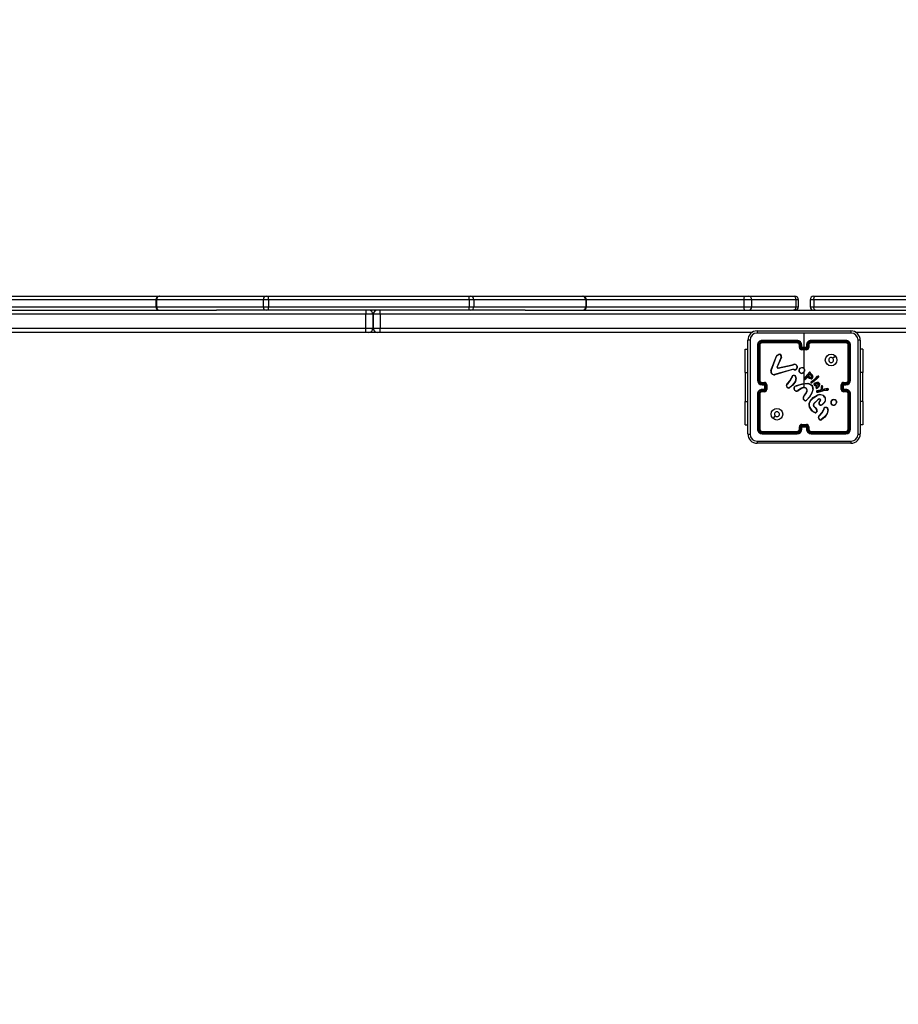
# Model space of a CAD drawing. Units: millimetres. Extents: x -438 to 995, y 92 to 768.
# Drawn here: x 377 to 452, y 345 to 430 of the extents above; entities that cross this region are included whole.
import ezdxf

# ---------------------------------------------------------------- set-up
doc = ezdxf.new("R2010")
doc.units = ezdxf.units.MM
doc.header["$LTSCALE"] = 50
doc.header["$PDSIZE"] = -1
doc.layers.add('VP-DIM', color=7, linetype='Continuous')
doc.layers.add('VP-EQ', color=7, linetype='Continuous', true_color=0x8a3492)
doc.dimstyles.get("Standard").update_dxf_attribs({"dimtxt": 14, "dimasz": 20, "dimexe": 20, "dimexo": 50, "dimgap": 20, "dimtad": 0, "dimdec": 0, "dimzin": 0, "dimdsep": 46, "dimtxsty": 'Standard', "dimcen": -0.09, "dimadec": 0, "dimazin": 0, "dimtfac": 1, "dimtdec": 4, "dimtofl": 0, "dimtmove": 0, "dimatfit": 3, "dimfxl": 70, "dimfxlon": 1, "dimtolj": 1, "dimtzin": 0, "dimarcsym": 0})

# ---------------------------------------------------------------- blocks, each defined once
blk = doc.blocks.new('*D20')
at = {"layer": 'Defpoints', "color": 0}
for p in [(60.996, 747.74), (60.996, 327.676), (776.422, 295.804)]:
    blk.add_point(p, dxfattribs=at)
at = {"layer": 'VP-DIM', "color": 0, "lineweight": -2}
for p, q in [((60.996, 677.74), (60.996, 767.74)), ((776.422, 677.74), (776.422, 767.74)), ((80.996, 747.74), (387.622, 747.74)), ((756.422, 747.74), (460.288, 747.74))]:
    blk.add_line(p, q, dxfattribs=at)
at = {"layer": 'VP-DIM', "color": 0}
for points in [[(80.996, 751.073), (80.996, 744.407), (60.996, 747.74)], [(756.422, 744.407), (756.422, 751.073), (776.422, 747.74)]]:
    blk.add_solid(points, dxfattribs=at)
at = {"layer": 'VP-DIM', "color": 0, "insert": (423.955, 747.74), "char_height": 14, "attachment_point": 5}
blk.add_mtext('\\A1;715', dxfattribs=at)
blk = doc.blocks.new('*D21')
at = {"layer": 'Defpoints', "color": 0}
for p in [(406.875, 556.66), (406.875, 91.56), (974.875, 91.56)]:
    blk.add_point(p, dxfattribs=at)
at = {"layer": 'VP-DIM', "color": 0, "lineweight": -2}
for p, q in [((904.875, 556.66), (994.875, 556.66)), ((974.875, 536.66), (974.875, 365.874)), ((974.875, 111.56), (974.875, 288.541)), ((904.875, 91.56), (994.875, 91.56))]:
    blk.add_line(p, q, dxfattribs=at)
at = {"layer": 'VP-DIM', "color": 0}
for points in [[(978.208, 536.66), (971.542, 536.66), (974.875, 556.66)], [(971.542, 111.56), (978.208, 111.56), (974.875, 91.56)]]:
    blk.add_solid(points, dxfattribs=at)
at = {"layer": 'VP-DIM', "color": 0, "insert": (974.875, 327.208), "char_height": 14, "attachment_point": 5, "rotation": 90}
blk.add_mtext('\\A1;465', dxfattribs=at)
blk = doc.blocks.new('*D22')
at = {"layer": 'Defpoints', "color": 0}
for p in [(626.726, 662.529), (211.746, 322.697), (626.726, 298.362)]:
    blk.add_point(p, dxfattribs=at)
at = {"layer": 'VP-DIM', "color": 0, "lineweight": -2}
for p, q in [((211.746, 592.529), (211.746, 682.529)), ((626.726, 592.529), (626.726, 682.529)), ((231.746, 662.529), (382.831, 662.529)), ((606.726, 662.529), (455.497, 662.529))]:
    blk.add_line(p, q, dxfattribs=at)
at = {"layer": 'VP-DIM', "color": 0}
for points in [[(231.746, 665.862), (231.746, 659.196), (211.746, 662.529)], [(606.726, 659.196), (606.726, 665.862), (626.726, 662.529)]]:
    blk.add_solid(points, dxfattribs=at)
at = {"layer": 'VP-DIM', "color": 0, "insert": (419.164, 662.529), "char_height": 14, "attachment_point": 5}
blk.add_mtext('\\A1;415', dxfattribs=at)
blk = doc.blocks.new('RC1416_')
at = {"color": 0, "linetype": 'Continuous', "lineweight": 25}
for p, q in [((370.856, 405.91), (388.518, 405.91)), ((388.518, 405.91), (388.542, 405.91)), ((388.542, 405.91), (397.702, 405.91)), ((397.702, 405.91), (397.887, 405.91)), ((397.887, 405.91), (415.105, 405.91)), ((415.105, 405.91), (415.265, 405.91)), ((415.265, 405.91), (424.873, 405.91)), ((424.873, 405.91), (424.904, 405.91)), ((424.904, 405.91), (438.756, 405.91)), ((438.756, 405.91), (439.095, 405.91)), ((439.095, 405.91), (442.978, 405.91)), ((442.978, 405.91), (443.095, 405.91)), ((444.695, 405.91), (444.856, 405.91)), ((444.856, 405.91), (488.093, 405.91)), ((388.218, 405.61), (370.716, 405.61)), ((370.716, 405.01), (388.218, 405.01)), ((388.218, 405.61), (388.218, 405.01)), ((388.276, 405.61), (388.218, 405.61)), ((388.218, 405.01), (388.276, 405.01)), ((397.437, 405.61), (388.276, 405.61)), ((388.276, 405.61), (388.276, 405.01)), ((388.276, 405.01), (397.437, 405.01)), ((397.9, 405.61), (397.437, 405.61)), ((397.437, 405.61), (397.437, 405.01)), ((397.437, 405.01), (397.9, 405.01)), ((397.9, 405.61), (397.9, 405.01)), ((415.117, 405.61), (397.9, 405.61)), ((397.9, 405.01), (415.117, 405.01)), ((415.117, 405.61), (415.117, 405.01)), ((415.519, 405.61), (415.117, 405.61)), ((415.117, 405.01), (415.519, 405.01)), ((415.519, 405.61), (415.519, 405.01)), ((425.127, 405.61), (415.519, 405.61)), ((415.519, 405.01), (425.127, 405.01)), ((425.127, 405.61), (425.127, 405.01)), ((425.204, 405.61), (425.127, 405.61)), ((425.127, 405.01), (425.204, 405.01)), ((425.204, 405.01), (425.204, 405.61)), ((438.717, 405.61), (425.204, 405.61)), ((425.204, 405.01), (438.717, 405.01)), ((438.717, 405.61), (438.717, 405.01)), ((439.395, 405.61), (438.717, 405.61)), ((438.717, 405.01), (439.395, 405.01)), ((439.395, 405.01), (439.395, 405.61)), ((443.161, 405.61), (439.395, 405.61)), ((439.395, 405.01), (443.161, 405.01)), ((443.161, 405.61), (443.161, 405.01)), ((443.395, 405.61), (443.161, 405.61)), ((443.161, 405.01), (443.395, 405.01)), ((443.395, 405.01), (443.395, 405.61)), ((444.395, 405.61), (444.395, 405.01)), ((444.716, 405.61), (444.395, 405.61)), ((444.395, 405.01), (444.716, 405.01)), ((488.09, 405.61), (444.716, 405.61)), ((444.716, 405.61), (444.716, 405.01)), ((444.716, 405.01), (488.09, 405.01)), ((339.249, 404.71), (393.421, 404.71)), ((406.255, 404.36), (339.249, 404.36)), ((397.702, 404.71), (393.421, 404.71)), ((397.887, 404.71), (397.702, 404.71)), ((415.105, 404.71), (397.887, 404.71)), ((406.255, 404.71), (406.255, 404.36)), ((406.855, 404.36), (406.255, 404.36)), ((406.255, 403.16), (406.255, 404.36)), ((406.855, 404.36), (406.855, 403.16)), ((406.895, 404.36), (406.855, 404.36)), ((407.495, 404.36), (406.895, 404.36)), ((406.895, 403.16), (406.895, 404.36)), ((407.495, 404.36), (407.495, 404.71)), ((474.143, 404.36), (407.495, 404.36)), ((407.495, 404.36), (407.495, 403.16)), ((408.999, 404.71), (408.999, 404.71)), ((415.265, 404.71), (415.105, 404.71)), ((419.924, 404.71), (415.265, 404.71)), ((419.924, 404.71), (474.143, 404.71)), ((339.249, 403.16), (406.255, 403.16)), ((406.255, 402.81), (374.304, 402.81)), ((406.255, 402.81), (406.255, 403.16)), ((406.255, 403.16), (406.855, 403.16)), ((406.505, 402.81), (406.255, 402.81)), ((407.245, 402.81), (406.505, 402.81)), ((406.855, 403.16), (406.895, 403.16)), ((406.895, 403.16), (407.495, 403.16)), ((407.495, 402.81), (407.245, 402.81)), ((407.495, 402.81), (407.495, 403.16)), ((407.495, 403.16), (474.143, 403.16)), ((439.446, 402.81), (407.495, 402.81)), ((408.999, 402.81), (408.999, 402.81)), ((439.85, 402.935), (447.9, 402.935)), ((443.875, 401.51), (443.875, 402.747)), ((474.143, 402.81), (448.304, 402.81)), ((439.05, 394.085), (439.05, 402.135)), ((439.875, 401.71), (439.875, 398.71)), ((439.922, 401.712), (439.922, 398.71)), ((440.023, 401.712), (440.023, 398.71)), ((440.075, 401.71), (440.075, 398.71)), ((443.275, 402.062), (440.273, 402.062)), ((443.275, 401.962), (440.273, 401.962)), ((443.275, 402.11), (440.275, 402.11)), ((443.275, 401.91), (440.275, 401.91)), ((443.475, 401.51), (443.475, 401.71)), ((443.525, 401.512), (443.525, 401.712)), ((443.625, 401.462), (443.625, 401.712)), ((443.675, 401.51), (443.675, 401.71)), ((443.675, 401.51), (443.675, 401.51)), ((444.075, 401.51), (443.675, 401.51)), ((444.075, 401.71), (444.075, 401.51)), ((444.075, 401.51), (444.075, 401.51)), ((444.125, 401.712), (444.125, 401.462)), ((444.225, 401.712), (444.225, 401.512)), ((444.275, 401.71), (444.275, 401.51)), ((447.475, 402.11), (444.475, 402.11)), ((447.477, 402.062), (444.475, 402.062)), ((447.477, 401.962), (444.475, 401.962)), ((447.475, 401.91), (444.475, 401.91)), ((447.675, 398.71), (447.675, 401.71)), ((447.728, 398.71), (447.728, 401.712)), ((447.828, 398.71), (447.828, 401.712)), ((447.875, 398.71), (447.875, 401.71)), ((448.7, 402.135), (448.7, 394.085)), ((438.826, 401.36), (439.05, 401.36)), ((438.826, 399.36), (438.826, 401.36)), ((441.035, 399.526), (441.498, 400.759)), ((441.053, 399.52), (441.516, 400.753)), ((441.912, 400.694), (441.556, 399.858)), ((441.564, 400.85), (441.68, 400.919)), ((441.932, 400.686), (441.575, 399.849)), ((441.576, 400.835), (441.687, 400.902)), ((444.125, 401.462), (443.625, 401.462)), ((444.075, 401.362), (443.675, 401.362)), ((444.075, 401.31), (443.675, 401.31)), ((443.875, 399.713), (443.875, 401.31)), ((448.924, 401.36), (448.7, 401.36)), ((448.924, 401.36), (448.924, 399.36)), ((441.652, 399.761), (442.858, 400.012)), ((441.655, 399.742), (442.862, 399.993)), ((442.858, 400.012), (442.933, 400.044)), ((442.862, 399.993), (442.944, 400.027)), ((438.826, 399.36), (438.826, 396.86)), ((438.826, 399.36), (439.05, 399.36)), ((442.872, 399.626), (441.351, 399.194)), ((442.878, 399.607), (441.357, 399.174)), ((442.804, 398.907), (442.821, 398.963)), ((442.821, 398.963), (442.823, 398.978)), ((442.84, 398.961), (442.822, 398.899)), ((442.843, 398.977), (442.84, 398.961)), ((442.945, 399.635), (442.872, 399.626)), ((442.945, 399.615), (442.878, 399.607)), ((442.968, 399.634), (442.945, 399.635)), ((442.967, 399.614), (442.945, 399.615)), ((443.023, 399.604), (442.967, 399.614)), ((443.029, 399.623), (442.968, 399.634)), ((443.027, 399.105), (443.09, 399.08)), ((443.031, 399.125), (443.1, 399.097)), ((443.875, 398.848), (443.875, 399.402)), ((443.887, 398.863), (444.253, 399.272)), ((443.901, 398.849), (444.269, 399.26)), ((444.106, 398.966), (443.966, 398.781)), ((444.121, 398.954), (443.981, 398.768)), ((444.122, 398.982), (444.106, 398.966)), ((444.133, 398.966), (444.121, 398.954)), ((444.133, 398.99), (444.122, 398.982)), ((444.144, 398.973), (444.133, 398.966)), ((444.236, 398.916), (444.157, 398.973)), ((444.247, 398.932), (444.168, 398.99)), ((444.219, 399.076), (444.357, 399.217)), ((444.353, 398.948), (444.219, 399.076)), ((444.244, 399.076), (444.361, 399.195)), ((444.365, 398.963), (444.244, 399.076)), ((444.253, 399.272), (444.292, 399.327)), ((444.269, 399.26), (444.309, 399.316)), ((444.292, 399.327), (444.32, 399.37)), ((444.309, 399.316), (444.337, 399.359)), ((444.416, 399.311), (444.4, 399.269)), ((444.4, 399.269), (444.476, 399.223)), ((444.434, 399.304), (444.425, 399.277)), ((444.425, 399.277), (444.487, 399.239)), ((444.817, 398.828), (445.038, 399.037)), ((444.83, 398.813), (445.051, 399.022)), ((445.12, 398.992), (444.999, 398.873)), ((445.135, 398.979), (445.012, 398.858)), ((445.038, 399.037), (445.069, 399.058)), ((445.051, 399.022), (445.08, 399.041)), ((448.924, 399.36), (448.7, 399.36)), ((448.924, 396.86), (448.924, 399.36)), ((440.273, 398.46), (440.473, 398.46)), ((440.273, 398.36), (440.523, 398.36)), ((440.275, 398.51), (440.475, 398.51)), ((440.275, 398.31), (440.475, 398.31)), ((440.475, 398.31), (440.475, 398.31)), ((440.475, 398.31), (440.475, 397.91)), ((440.523, 398.36), (440.523, 397.86)), ((440.623, 398.31), (440.623, 397.91)), ((440.675, 398.31), (440.675, 397.91)), ((442.39, 398.343), (442.465, 398.418)), ((442.402, 398.328), (442.479, 398.404)), ((443.182, 398.901), (443.111, 398.591)), ((443.202, 398.899), (443.13, 398.582)), ((443.195, 398.224), (443.25, 398.242)), ((443.198, 398.205), (443.259, 398.224)), ((443.875, 398.424), (443.875, 398.779)), ((443.875, 398.403), (444.201, 398.414)), ((443.875, 398.11), (443.875, 398.403)), ((444.479, 398.575), (444.518, 398.603)), ((444.53, 398.587), (444.491, 398.558)), ((444.518, 398.603), (444.817, 398.828)), ((444.756, 398.657), (444.528, 398.489)), ((444.53, 398.587), (444.83, 398.813)), ((444.768, 398.641), (444.538, 398.471)), ((444.999, 398.873), (444.756, 398.657)), ((445.012, 398.858), (444.768, 398.641)), ((444.882, 398.192), (444.769, 398.253)), ((444.887, 398.211), (444.781, 398.269)), ((444.98, 398.17), (444.882, 398.192)), ((445.01, 398.184), (444.887, 398.211)), ((444.926, 398.055), (444.957, 398.126)), ((444.945, 398.048), (444.976, 398.118)), ((444.957, 398.126), (444.98, 398.17)), ((444.976, 398.118), (445.01, 398.184)), ((445.076, 398.12), (444.999, 398.019)), ((445.092, 398.108), (445.015, 398.007)), ((445.151, 398.242), (445.076, 398.12)), ((445.169, 398.233), (445.092, 398.108)), ((445.181, 398.329), (445.151, 398.242)), ((445.201, 398.325), (445.169, 398.233)), ((445.353, 398.176), (445.346, 397.992)), ((445.373, 398.175), (445.366, 397.991)), ((445.44, 397.986), (445.454, 398.17)), ((445.459, 397.986), (445.474, 398.17)), ((447.075, 397.91), (447.075, 398.31)), ((447.127, 397.91), (447.127, 398.31)), ((447.227, 398.36), (447.477, 398.36)), ((447.227, 397.86), (447.227, 398.36)), ((447.275, 398.51), (447.475, 398.51)), ((447.275, 398.31), (447.475, 398.31)), ((447.275, 398.31), (447.275, 398.31)), ((447.275, 397.91), (447.275, 398.31)), ((447.277, 398.46), (447.477, 398.46)), ((439.875, 397.51), (439.875, 394.51)), ((439.922, 397.509), (439.922, 394.507)), ((440.023, 397.509), (440.023, 394.507)), ((440.075, 397.51), (440.075, 394.51)), ((440.523, 397.86), (440.273, 397.86)), ((440.473, 397.76), (440.273, 397.76)), ((440.475, 397.91), (440.275, 397.91)), ((440.475, 397.71), (440.275, 397.71)), ((440.475, 397.91), (440.475, 397.91)), ((443.654, 398.01), (443.349, 397.817)), ((443.666, 397.993), (443.36, 397.801)), ((443.885, 397.379), (443.912, 397.406)), ((443.898, 397.364), (443.927, 397.393)), ((444.63, 397.965), (444.531, 397.611)), ((444.649, 397.96), (444.549, 397.605)), ((445.263, 397.843), (444.969, 397.78)), ((445.267, 397.823), (444.976, 397.761)), ((445.07, 397.701), (445.49, 397.821)), ((445.074, 397.681), (445.494, 397.802)), ((445.266, 397.845), (445.263, 397.843)), ((445.317, 397.878), (445.266, 397.845)), ((445.278, 397.828), (445.267, 397.823)), ((445.329, 397.861), (445.278, 397.828)), ((445.346, 397.99), (445.322, 397.885)), ((445.365, 397.986), (445.342, 397.88)), ((445.346, 397.992), (445.346, 397.99)), ((445.366, 397.991), (445.365, 397.986)), ((445.439, 397.891), (445.44, 397.986)), ((445.899, 397.956), (445.439, 397.891)), ((445.458, 397.914), (445.459, 397.986)), ((445.898, 397.976), (445.458, 397.914)), ((445.458, 397.914), (445.458, 397.914)), ((445.49, 397.821), (445.546, 397.834)), ((445.494, 397.802), (445.549, 397.814)), ((445.546, 397.834), (445.782, 397.861)), ((445.549, 397.814), (445.784, 397.841)), ((445.915, 397.873), (445.782, 397.861)), ((445.784, 397.841), (445.919, 397.853)), ((445.919, 397.974), (445.898, 397.976)), ((445.919, 397.954), (445.899, 397.956)), ((445.915, 397.873), (445.941, 397.882)), ((445.919, 397.853), (445.949, 397.864)), ((447.477, 397.86), (447.227, 397.86)), ((447.475, 397.91), (447.275, 397.91)), ((447.275, 397.91), (447.275, 397.91)), ((447.475, 397.71), (447.275, 397.71)), ((447.477, 397.76), (447.277, 397.76)), ((447.675, 394.51), (447.675, 397.51)), ((447.728, 394.507), (447.728, 397.509)), ((447.828, 394.507), (447.828, 397.509)), ((447.875, 394.51), (447.875, 397.51)), ((438.826, 394.86), (438.826, 396.86)), ((438.826, 396.86), (439.05, 396.86)), ((443.925, 396.956), (443.807, 397.068)), ((443.936, 396.973), (443.824, 397.078)), ((444.546, 396.087), (444.326, 396.446)), ((444.562, 396.099), (444.345, 396.454)), ((445.051, 397.026), (444.704, 396.694)), ((444.708, 396.458), (444.923, 396.251)), ((445.062, 397.009), (444.719, 396.681)), ((444.722, 396.472), (444.936, 396.266)), ((445.18, 397.089), (445.051, 397.026)), ((445.186, 397.07), (445.062, 397.009)), ((445.193, 396.855), (445.267, 396.94)), ((445.208, 396.841), (445.282, 396.926)), ((445.616, 396.79), (445.44, 396.627)), ((445.63, 396.777), (445.452, 396.612)), ((446.666, 396.839), (446.667, 396.815)), ((446.685, 396.843), (446.686, 396.813)), ((448.924, 396.86), (448.7, 396.86)), ((448.924, 396.86), (448.924, 394.86)), ((445.134, 395.6), (445.21, 395.676)), ((445.147, 395.585), (445.224, 395.661)), ((445.549, 396.164), (445.565, 396.221)), ((445.565, 396.221), (445.567, 396.236)), ((445.585, 396.218), (445.567, 396.156)), ((445.588, 396.234), (445.585, 396.218)), ((445.772, 396.362), (445.83, 396.341)), ((445.775, 396.382), (445.839, 396.359)), ((445.93, 396.156), (445.857, 395.848)), ((445.949, 396.155), (445.874, 395.84)), ((438.826, 394.86), (439.05, 394.86)), ((443.625, 394.758), (443.875, 394.758)), ((443.625, 394.508), (443.625, 394.758)), ((443.675, 394.91), (444.075, 394.91)), ((443.675, 394.858), (443.875, 394.858)), ((443.875, 394.858), (444.075, 394.858)), ((443.875, 394.858), (443.875, 394.758)), ((443.875, 394.758), (444.125, 394.758)), ((444.125, 394.758), (444.125, 394.508)), ((448.924, 394.86), (448.7, 394.86)), ((440.273, 394.257), (443.275, 394.257)), ((440.273, 394.157), (443.275, 394.157)), ((440.275, 394.31), (443.275, 394.31)), ((440.275, 394.11), (443.275, 394.11)), ((443.475, 394.51), (443.475, 394.71)), ((443.525, 394.508), (443.525, 394.708)), ((443.675, 394.51), (443.675, 394.71)), ((443.675, 394.71), (443.675, 394.71)), ((443.675, 394.71), (444.075, 394.71)), ((444.075, 394.71), (444.075, 394.51)), ((444.075, 394.71), (444.075, 394.71)), ((444.225, 394.708), (444.225, 394.508)), ((444.275, 394.71), (444.275, 394.51)), ((444.475, 394.31), (447.475, 394.31)), ((444.475, 394.257), (447.477, 394.257)), ((444.475, 394.157), (447.477, 394.157)), ((444.475, 394.11), (447.475, 394.11)), ((447.9, 393.285), (439.85, 393.285))]:
    blk.add_line(p, q, dxfattribs=at)
at = {"color": 0, "linetype": 'Continuous', "lineweight": 25, "flags": 128}
for points in [[(442.978, 405.91), (443.014, 405.904), (443.048, 405.887), (443.08, 405.859), (443.107, 405.822), (443.13, 405.776), (443.147, 405.725), (443.157, 405.668), (443.161, 405.61)], [(444.716, 405.61), (444.719, 405.668), (444.727, 405.725), (444.74, 405.776), (444.757, 405.822), (444.778, 405.859), (444.802, 405.887), (444.829, 405.904), (444.856, 405.91)], [(443.161, 405.01), (443.157, 404.951), (443.147, 404.895), (443.13, 404.843), (443.107, 404.798), (443.08, 404.76), (443.048, 404.733), (443.014, 404.716), (442.978, 404.71)], [(444.856, 404.71), (444.829, 404.716), (444.802, 404.733), (444.778, 404.76), (444.757, 404.798), (444.74, 404.843), (444.727, 404.895), (444.719, 404.951), (444.716, 405.01)], [(443.875, 402.747), (441.856, 402.747), (439.839, 402.747)], [(447.911, 402.747), (445.894, 402.747), (443.875, 402.747)], [(439.238, 402.146), (439.238, 399.456), (439.238, 396.764), (439.238, 394.074)], [(448.512, 394.074), (448.512, 396.764), (448.512, 399.456), (448.512, 402.146)], [(441.498, 400.759), (441.525, 400.809), (441.564, 400.85)], [(441.516, 400.753), (441.54, 400.798), (441.576, 400.835)], [(446.553, 400.788), (446.451, 400.686), (446.349, 400.583)], [(441.554, 399.805), (441.55, 399.832), (441.556, 399.858)], [(441.575, 399.849), (441.571, 399.831), (441.574, 399.811)], [(442.933, 400.044), (443.006, 400.078), (443.085, 400.09)], [(442.944, 400.027), (443.01, 400.059), (443.082, 400.07)], [(443.258, 399.911), (443.253, 399.782), (443.206, 399.663)], [(443.278, 399.915), (443.273, 399.778), (443.222, 399.65)], [(441.655, 399.742), (441.639, 399.74), (441.623, 399.743)], [(441.629, 399.762), (441.64, 399.76), (441.652, 399.761)], [(442.897, 399.097), (442.961, 399.123), (443.031, 399.125)], [(443.027, 399.105), (442.964, 399.103), (442.906, 399.08)], [(444.32, 399.37), (444.332, 399.383), (444.347, 399.391)], [(444.337, 399.359), (444.344, 399.367), (444.354, 399.373)], [(444.476, 399.223), (444.555, 399.144), (444.61, 399.047)], [(444.487, 399.239), (444.568, 399.159), (444.628, 399.054)], [(442.465, 398.418), (442.658, 398.647), (442.804, 398.907)], [(442.479, 398.404), (442.674, 398.635), (442.822, 398.899)], [(443.111, 398.591), (442.896, 398.295), (442.612, 398.066)], [(443.13, 398.582), (442.91, 398.28), (442.623, 398.05)], [(443.25, 398.242), (443.714, 398.398), (444.202, 398.434)], [(443.259, 398.224), (443.56, 398.339), (443.875, 398.403)], [(444.201, 398.414), (444.369, 398.366), (444.516, 398.272)], [(444.202, 398.434), (444.376, 398.384), (444.529, 398.287)], [(444.459, 398.824), (444.342, 398.857), (444.236, 398.916)], [(444.462, 398.844), (444.35, 398.876), (444.247, 398.932)], [(444.724, 398.356), (444.737, 398.399), (444.764, 398.435)], [(444.744, 398.353), (444.755, 398.39), (444.778, 398.421)], [(444.764, 398.435), (444.825, 398.483), (444.908, 398.518)], [(444.778, 398.421), (444.841, 398.469), (444.913, 398.499)], [(444.86, 398.426), (444.918, 398.45), (444.98, 398.456)], [(444.87, 398.409), (444.923, 398.431), (444.979, 398.436)], [(444.908, 398.518), (444.996, 398.531), (445.085, 398.523)], [(444.913, 398.499), (444.997, 398.511), (445.081, 398.504)], [(445.072, 398.323), (445.024, 398.298), (444.972, 398.284)], [(445.083, 398.306), (445.031, 398.279), (444.976, 398.264)], [(444.979, 398.436), (445.028, 398.428), (445.065, 398.414)], [(444.98, 398.456), (445.028, 398.449), (445.074, 398.432)], [(445.179, 398.418), (445.187, 398.374), (445.181, 398.329)], [(445.197, 398.425), (445.206, 398.376), (445.201, 398.325)], [(443.912, 397.406), (444.03, 397.571), (444.12, 397.758)], [(443.927, 397.393), (444.048, 397.563), (444.139, 397.752)], [(444.107, 397.924), (444.043, 397.994), (443.961, 398.04)], [(444.124, 397.934), (444.056, 398.009), (443.967, 398.059)], [(444.531, 397.611), (444.342, 397.276), (444.072, 397.003)], [(444.549, 397.605), (444.363, 397.27), (444.086, 396.989)], [(444.397, 396.917), (444.667, 397.205), (445, 397.414)], [(444.413, 396.905), (444.68, 397.188), (445.009, 397.396)], [(444.977, 397.687), (445.025, 397.679), (445.074, 397.681)], [(444.983, 397.706), (445.026, 397.699), (445.07, 397.701)], [(445.322, 397.885), (445.32, 397.881), (445.317, 397.878)], [(445.253, 396.59), (445.222, 396.604), (445.197, 396.626)], [(441.197, 395.431), (441.299, 395.534), (441.402, 395.636)], [(444.833, 395.913), (444.693, 395.965), (444.546, 396.087)], [(444.837, 395.932), (444.685, 395.992), (444.562, 396.099)], [(444.978, 396.045), (444.949, 395.99), (444.905, 395.946)], [(444.996, 396.039), (444.965, 395.979), (444.916, 395.931)], [(445.21, 395.676), (445.402, 395.904), (445.549, 396.164)], [(445.224, 395.661), (445.419, 395.892), (445.567, 396.156)], [(445.857, 395.848), (445.641, 395.552), (445.357, 395.323)], [(445.874, 395.84), (445.656, 395.54), (445.368, 395.308)], [(445.641, 396.355), (445.706, 396.381), (445.775, 396.382)], [(445.772, 396.362), (445.709, 396.361), (445.651, 396.337)], [(439.839, 393.472), (442.529, 393.473), (445.221, 393.473), (447.911, 393.472)]]:
    blk.add_lwpolyline(points, dxfattribs=at)
at = {"color": 0, "linetype": 'Continuous', "lineweight": 25}
for centre in [(446.2, 400.435), (441.55, 395.785)]:
    blk.add_circle(centre, 0.5, dxfattribs=at)
for centre, radius, start, end in [((388.518, 405.61), 0.3, 90, 180), ((388.56, 405.626), 0.284, 93.72224, 183.28988), ((397.72, 405.626), 0.284, 93.7221, 183.29018), ((396.124, 405.685), 1.778, 357.58673, 7.27597), ((413.341, 405.685), 1.778, 357.58673, 7.27597), ((415.24, 405.631), 0.28, 355.63733, 84.84071), ((424.848, 405.631), 0.28, 355.63711, 84.84076), ((424.904, 405.61), 0.3, 0, 90), ((439.325, 405.684), 0.612, 158.30386, 186.9185), ((439.095, 405.61), 0.3, 0, 90), ((443.095, 405.61), 0.3, 0, 90), ((444.695, 405.61), 0.3, 90, 180), ((388.518, 405.01), 0.3, 180, 270), ((388.56, 404.993), 0.284, 176.70895, 266.27892), ((397.72, 404.993), 0.284, 176.70865, 266.27907), ((396.124, 404.935), 1.778, 352.7238, 2.41349), ((413.341, 404.935), 1.778, 352.7238, 2.41349), ((415.24, 404.989), 0.28, 275.15812, 4.36385), ((424.848, 404.989), 0.28, 275.15807, 4.36406), ((424.904, 405.01), 0.3, 270, 0), ((439.325, 404.936), 0.612, 173.08087, 201.69678), ((439.095, 405.01), 0.3, 270, 0), ((443.095, 405.01), 0.3, 270, 0), ((444.695, 405.01), 0.3, 180, 270), ((406.505, 404.36), 0.35, 0, 90), ((407.245, 404.36), 0.35, 90, 180), ((406.505, 403.16), 0.35, 270, 0), ((407.245, 403.16), 0.35, 180, 270), ((439.85, 402.135), 0.8, 90.00055, 179.99945), ((439.84, 402.145), 0.602, 90.05974, 179.93997), ((440.706, 402.792), 0.868, 170.51556, 182.9446), ((447.044, 402.792), 0.868, 357.05219, 9.48583), ((447.9, 402.135), 0.8, 0.00015, 89.99964), ((447.91, 402.145), 0.602, 0.06019, 89.9401), ((439.193, 401.279), 0.868, 87.05327, 99.48667), ((440.275, 401.71), 0.4, 89.999, 180.00058), ((439.91, 401.485), 0.227, 86.87991, 98.86466), ((440.274, 401.711), 0.351, 90.1452, 179.85432), ((440.273, 401.711), 0.251, 90.17612, 179.82456), ((440.035, 401.405), 0.307, 82.50828, 92.32022), ((440.275, 401.71), 0.2, 90.00045, 179.9987), ((440.5, 402.075), 0.227, 171.15091, 183.125), ((440.582, 401.95), 0.309, 177.70283, 187.45453), ((443.275, 401.71), 0.4, 359.99935, 90.0015), ((444.783, 402.074), 1.508, 178.63105, 180.433), ((443.274, 401.711), 0.351, 0.14023, 89.85733), ((443.274, 401.711), 0.251, 0.17182, 89.82613), ((445.006, 401.949), 1.731, 179.55422, 181.29151), ((443.275, 401.71), 0.2, 0.00102, 89.99984), ((443.513, 401.441), 0.271, 87.39319, 97.94077), ((443.514, 401.2), 0.312, 87.93974, 97.09296), ((443.675, 401.51), 0.2, 179.99994, 270.00092), ((443.675, 401.512), 0.151, 180.17419, 269.82126), ((443.637, 401.438), 0.275, 82.11127, 92.59559), ((444.128, 400.985), 0.693, 130.81717, 136.54756), ((444.475, 401.71), 0.4, 89.9985, 180.00107), ((444.113, 401.438), 0.275, 87.40332, 97.88982), ((444.075, 401.512), 0.151, 270.17875, 359.82466), ((444.075, 401.51), 0.2, 269.99908, 0.00006), ((443.619, 400.982), 0.698, 43.47448, 49.16419), ((444.476, 401.711), 0.351, 90.16968, 179.83276), ((444.476, 401.711), 0.251, 90.17293, 179.82911), ((444.238, 401.441), 0.271, 82.05923, 92.60681), ((444.237, 401.2), 0.312, 82.90768, 92.05962), ((444.475, 401.71), 0.2, 90.00032, 179.99968), ((442.978, 402.074), 1.498, 359.56426, 1.37889), ((442.744, 401.949), 1.731, 358.70523, 0.44254), ((447.251, 402.075), 0.227, 356.85629, 8.8678), ((447.475, 401.71), 0.4, 359.99985, 90.00101), ((447.169, 401.95), 0.309, 352.53293, 2.30323), ((447.475, 401.71), 0.2, 359.99996, 90.0009), ((447.477, 401.711), 0.351, 0.14569, 89.85529), ((447.477, 401.711), 0.251, 0.17573, 89.82358), ((447.715, 401.405), 0.307, 87.67982, 97.49139), ((447.84, 401.485), 0.227, 81.13534, 93.12009), ((448.557, 401.278), 0.869, 80.51767, 92.94239), ((441.426, 400.525), 0.245, 68.44446, 72.93599), ((444.867, 403.463), 4.212, 218.35112, 218.61071), ((441.75, 400.743), 0.19, 342.67584, 111.65794), ((442.574, 401.264), 0.958, 201.1166, 202.26077), ((441.75, 400.743), 0.17, 343.00898, 111.56456), ((441.823, 400.438), 0.271, 66.45878, 70.844), ((448.885, 401.349), 5.21, 179.85465, 180.42733), ((438.954, 401.348), 5.121, 359.57098, 0.15359), ((446.2, 400.435), 0.21, 45.01577, 270.00582), ((441.621, 399.628), 0.19, 104.50015, 110.66681), ((441.647, 399.838), 0.0988, 199.6093, 256.04052), ((441.309, 399.266), 0.641, 65.49749, 67.3476), ((441.647, 399.837), 0.0777, 199.26454, 256.38478), ((443.48, 400.126), 0.632, 190.42468, 192.19175), ((441.706, 399.199), 1.489, 33.79158, 34.54127), ((443.721, 399.989), 0.644, 171.03309, 172.78754), ((443.012, 399.816), 0.263, 21.02096, 74.5776), ((443.016, 399.819), 0.279, 20.11578, 75.5703), ((443.33, 399.641), 0.279, 100.77543, 104.91419), ((446.2, 400.435), 0.21, 270.00526, 45.01632), ((441.301, 399.446), 0.278, 163.31135, 281.56658), ((440.788, 398.746), 0.818, 71.0693, 72.41488), ((441.3, 399.446), 0.258, 163.46214, 281.39954), ((441.54, 399.235), 0.193, 192.20486, 198.26727), ((441.774, 399.711), 0.153, 160.81241, 168.19492), ((441.842, 399.786), 0.191, 187.46158, 193.29545), ((442.742, 398.294), 0.674, 81.63108, 83.30996), ((442.948, 398.983), 0.125, 113.91267, 182.42382), ((442.787, 397.669), 1.309, 87.55212, 88.42093), ((442.948, 398.983), 0.105, 113.20318, 183.30089), ((443.615, 399.833), 0.771, 195.50171, 197.0187), ((443.798, 399.561), 1.013, 207.21983, 208.3375), ((443.41, 399.61), 0.466, 176.9014, 179.40662), ((443.45, 399.608), 0.482, 176.92821, 179.34737), ((443.084, 399.793), 0.198, 252.12644, 314.17606), ((443.373, 399.507), 0.363, 161.38154, 164.58135), ((443.474, 399.025), 0.454, 167.31325, 169.81351), ((443.083, 399.793), 0.179, 252.18277, 313.34832), ((443.444, 398.874), 0.409, 147.02551, 149.81118), ((442.992, 398.916), 0.191, 355.48893, 59.10997), ((442.992, 398.916), 0.211, 355.42829, 59.16883), ((442.206, 398.436), 1.583, 50.09288, 50.83521), ((443.666, 399.529), 0.24, 158.13367, 234.87839), ((443.691, 399.506), 0.272, 78.85907, 155.64065), ((443.312, 399.272), 0.371, 66.17893, 69.23733), ((443.666, 399.53), 0.22, 158.35379, 234.82219), ((443.692, 399.506), 0.253, 78.76021, 155.43657), ((444.265, 398.829), 0.893, 144.3132, 145.60852), ((443.662, 399.516), 0.227, 233.76233, 308.12859), ((443.662, 399.517), 0.207, 233.80424, 308.31018), ((444.617, 399.628), 0.885, 170.55909, 171.83096), ((443.72, 399.552), 0.203, 5.11547, 84.16091), ((443.721, 399.552), 0.223, 4.53294, 84.02768), ((443.635, 399.598), 0.289, 302.51407, 354.36434), ((442.97, 398.771), 1.006, 34.26037, 35.41446), ((443.639, 399.596), 0.305, 302.33697, 355.07875), ((443.927, 399.285), 0.285, 86.86132, 90.89207), ((443.7, 398.422), 0.679, 51.62866, 53.32131), ((443.505, 398.549), 0.754, 33.52099, 35.05022), ((444.15, 398.965), 0.0306, 54.07145, 124.59378), ((443.526, 398.564), 0.742, 33.50199, 35.05519), ((444.15, 398.965), 0.0105, 53.95294, 124.69833), ((445.584, 397.954), 1.754, 143.80909, 144.46835), ((444.256, 397.635), 1.441, 90.47261, 91.46666), ((443.941, 398.856), 0.521, 50.98128, 53.17562), ((444.101, 399.017), 0.364, 55.13889, 58.27911), ((444.14, 399.061), 0.357, 56.55524, 59.75173), ((444.369, 399.326), 0.0686, 340.88825, 109.02765), ((443.87, 399.211), 0.51, 18.49122, 20.71182), ((444.933, 398.482), 0.744, 139.69449, 141.22308), ((444.431, 399.033), 0.116, 227.25958, 308.91889), ((444.37, 399.327), 0.0487, 341.03507, 109.01739), ((444.301, 398.968), 0.254, 27.58336, 77.45413), ((443.581, 399.049), 0.794, 10.5754, 12.18557), ((444.303, 398.971), 0.231, 27.05853, 75.56065), ((444.431, 399.032), 0.0955, 226.39998, 308.9108), ((444.58, 398.788), 0.513, 107.6772, 110.54315), ((444.281, 398.917), 0.416, 68.32104, 71.07306), ((438.528, 403.249), 7.182, 325.90977, 326.0673), ((444.431, 399.027), 0.0918, 310.51948, 32.01052), ((443.859, 398.408), 0.838, 39.65852, 41.02229), ((444.431, 399.028), 0.112, 310.50593, 31.41995), ((445.478, 397.404), 1.932, 119.49491, 120.09527), ((444.458, 398.984), 0.165, 326.96414, 22.45094), ((444.751, 398.719), 0.357, 110.11594, 113.29446), ((444.46, 398.983), 0.182, 326.19282, 22.8254), ((444.844, 398.864), 0.26, 37.29828, 41.71615), ((445.093, 399.011), 0.0527, 322.86068, 116.39829), ((444.905, 398.949), 0.197, 27.7094, 33.52121), ((445.093, 399.011), 0.0327, 325.12083, 114.41125), ((444.958, 398.796), 0.254, 45.96233, 50.46972), ((440.275, 398.71), 0.4, 179.99981, 269.99976), ((439.911, 397.249), 1.461, 89.55197, 91.4126), ((440.274, 398.711), 0.351, 180.17108, 269.83087), ((440.273, 398.711), 0.251, 180.17453, 269.82683), ((440.036, 396.982), 1.728, 88.69388, 90.43422), ((440.275, 398.71), 0.2, 179.99996, 270.0009), ((440.545, 398.472), 0.272, 172.08716, 182.59194), ((440.548, 398.348), 0.276, 177.41211, 187.8665), ((440.786, 398.471), 0.313, 172.93649, 182.0576), ((440.472, 398.309), 0.151, 0.17564, 89.82777), ((440.475, 398.31), 0.2, 359.99969, 89.99945), ((441.002, 397.854), 0.697, 133.46925, 139.16894), ((440.637, 393.694), 4.616, 89.52601, 90.17229), ((442.447, 398.268), 0.0943, 127.52827, 187.03264), ((442.857, 391.803), 6.473, 94.28896, 94.46321), ((442.606, 398.262), 0.252, 181.16788, 239.01042), ((442.447, 398.268), 0.0744, 126.64397, 187.73011), ((442.609, 398.264), 0.236, 181.40577, 238.67182), ((442.813, 398.69), 0.547, 219.35804, 221.4289), ((442.959, 398.886), 0.68, 223.43429, 225.09666), ((442.172, 397.46), 1.578, 65.67801, 66.39349), ((443.234, 397.996), 0.232, 99.78833, 302.78446), ((443.234, 397.996), 0.212, 99.78972, 302.81347), ((445.139, 402.948), 4.806, 245.04417, 245.28524), ((443.136, 398.26), 0.643, 84.08184, 85.87742), ((444.07, 398.36), 0.886, 188.8082, 190.09957), ((444.316, 398.739), 1.176, 205.01499, 205.97506), ((443.932, 398.814), 0.0667, 132.63071, 317.35661), ((443.932, 398.814), 0.0467, 131.54148, 316.26262), ((443.314, 398.267), 0.827, 44.76335, 46.14522), ((442.306, 396.815), 2.573, 49.39073, 49.83811), ((442.648, 398.566), 1.56, 354.40245, 355.13593), ((445.073, 398.33), 1.022, 143.88749, 145.01945), ((444.515, 398.526), 0.06, 126.06662, 292.93884), ((444.486, 398.983), 0.161, 260.26424, 321.19089), ((443.551, 398.993), 0.923, 349.4607, 350.71267), ((444.486, 398.983), 0.142, 260.30488, 320.7918), ((444.515, 398.526), 0.04, 126.00826, 289.87907), ((443.878, 398.116), 0.757, 35.82224, 37.33709), ((443.32, 399.312), 1.585, 318.99339, 319.71285), ((444.288, 398.013), 0.345, 351.9561, 48.66536), ((444.152, 398.314), 0.466, 35.86311, 38.32057), ((444.686, 398.563), 0.174, 205.30704, 211.94225), ((444.294, 398.015), 0.359, 351.26109, 49.1542), ((444.27, 398.445), 0.554, 51.99703, 54.06511), ((444.829, 398.341), 0.106, 171.96754, 235.79494), ((444.287, 395.031), 3.353, 82.16813, 82.51278), ((444.829, 398.341), 0.0862, 172.00466, 236.1356), ((444.283, 398.269), 0.612, 37.51521, 39.38827), ((444.121, 397.777), 0.92, 44.3926, 45.64347), ((444.172, 398.706), 0.75, 322.86874, 324.40852), ((444.438, 398.487), 0.51, 39.80451, 42.05773), ((444.906, 398.356), 0.084, 123.58256, 234.1366), ((444.906, 398.356), 0.0639, 123.77361, 234.03263), ((444.495, 398.551), 0.447, 324.10603, 326.64836), ((444.946, 398.42), 0.159, 235.94326, 280.75409), ((442.671, 397.053), 2.585, 31.6645, 32.10675), ((444.945, 398.418), 0.137, 235.80294, 281.15356), ((444.158, 398.416), 0.758, 342.77286, 344.29379), ((444.501, 398.392), 0.426, 14.50837, 17.19691), ((444.861, 397.9), 0.245, 62.26702, 66.98922), ((443.772, 398.048), 1.223, 10.17176, 11.10948), ((444.597, 398.469), 0.384, 355.03025, 358.03124), ((444.367, 399.535), 1.497, 294.18162, 295.44798), ((444.739, 398.624), 0.359, 40.65506, 43.83823), ((444.761, 398.564), 0.339, 333.77159, 337.18238), ((445.048, 398.367), 0.0501, 298.87403, 69.29613), ((444.815, 398.147), 0.311, 30.72672, 34.43172), ((445.048, 398.367), 0.0701, 299.76106, 68.34509), ((444.887, 397.845), 0.333, 52.13368, 55.53494), ((444.686, 398.61), 0.408, 345.0322, 347.8206), ((445.033, 398.351), 0.16, 24.66942, 72.75214), ((445.034, 398.353), 0.178, 24.04517, 73.35694), ((444.925, 397.786), 0.509, 61.4378, 63.6618), ((444.97, 398.968), 0.588, 290.73484, 292.65573), ((444.882, 397.027), 1.336, 76.20159, 77.04789), ((445.413, 398.169), 0.0604, 0.82291, 172.69849), ((445.287, 397.291), 0.888, 84.42464, 85.739), ((445.413, 398.169), 0.0404, 1.99213, 171.58613), ((445.432, 397.05), 1.12, 87.88129, 88.88674), ((447.275, 398.31), 0.2, 89.99915, 180.00171), ((447.113, 393.694), 4.616, 89.82766, 90.47403), ((447.278, 398.309), 0.151, 90.17337, 179.82436), ((446.749, 397.855), 0.695, 40.8294, 46.54279), ((446.964, 398.471), 0.313, 357.93892, 7.06014), ((447.475, 398.71), 0.4, 270.00004, 359.99996), ((447.475, 398.71), 0.2, 269.99872, 0.00043), ((447.206, 398.472), 0.272, 357.4036, 7.92415), ((447.203, 398.347), 0.275, 352.11343, 2.60796), ((447.476, 398.711), 0.351, 270.16893, 359.82912), ((447.477, 398.711), 0.251, 270.17384, 359.8248), ((447.714, 396.982), 1.729, 89.56598, 91.30587), ((447.839, 397.249), 1.461, 88.58757, 90.44793), ((440.275, 397.51), 0.4, 89.99883, 180.00074), ((439.911, 399.048), 1.538, 268.65577, 270.42285), ((440.274, 397.508), 0.351, 90.16838, 179.8287), ((440.273, 397.509), 0.251, 90.17099, 179.82628), ((440.036, 399.243), 1.733, 269.54889, 271.28397), ((440.275, 397.51), 0.2, 90.00078, 179.99836), ((440.548, 397.872), 0.275, 172.12776, 182.59175), ((440.545, 397.747), 0.272, 177.40939, 187.91025), ((440.472, 397.91), 0.151, 270.17448, 359.82211), ((440.786, 397.748), 0.314, 177.94434, 187.06037), ((440.475, 397.91), 0.2, 269.9992, 359.99994), ((441.004, 398.368), 0.7, 220.85434, 226.5279), ((440.635, 404.061), 6.151, 269.88866, 270.37369), ((442.853, 397.821), 0.439, 146.64191, 149.23052), ((442.546, 398.148), 0.125, 235.44044, 308.08911), ((442.546, 398.148), 0.105, 235.19371, 308.62986), ((443.15, 398.438), 0.654, 214.59483, 216.36454), ((445.671, 399.3), 2.756, 212.5611, 212.97705), ((443.86, 397.724), 0.352, 72.18521, 125.67813), ((445.759, 399.425), 2.537, 213.92308, 214.37513), ((443.859, 397.729), 0.327, 71.8335, 126.19488), ((444.056, 397.171), 0.27, 129.37779, 202.32287), ((444.057, 397.17), 0.25, 129.47291, 201.63415), ((444.828, 398.133), 1.207, 218.65851, 219.61323), ((444.639, 398.237), 1.104, 228.82755, 229.87031), ((442.974, 398.39), 1.047, 340.45101, 341.54563), ((446.705, 393.466), 5.16, 120.01636, 120.23883), ((443.915, 397.825), 0.215, 341.95914, 27.28575), ((445.027, 400.295), 2.694, 250.32309, 250.74961), ((443.913, 397.825), 0.238, 342.09631, 27.2902), ((444.976, 398.912), 1.374, 251.08562, 251.91407), ((445.133, 400.248), 2.338, 257.57756, 258.06504), ((444.974, 398.038), 0.0513, 160.12008, 322.8556), ((448.195, 406.367), 8.932, 248.5286, 248.6584), ((444.991, 397.735), 0.05, 116.30336, 253.42746), ((444.974, 398.038), 0.0313, 161.26399, 323.44964), ((444.992, 397.735), 0.03, 120.44581, 253.16004), ((444.739, 397.682), 0.25, 18.37348, 23.04498), ((444.047, 397.98), 0.975, 342.49922, 343.67347), ((444.684, 397.606), 0.52, 50.38612, 52.56901), ((445.239, 396.905), 0.563, 69.11002, 115.1711), ((444.338, 397.087), 0.739, 24.73151, 26.30245), ((445.24, 396.898), 0.549, 69.30948, 114.9206), ((444.679, 397.61), 0.401, 10.22872, 13.07118), ((444.937, 397.757), 0.337, 11.30803, 14.73206), ((444.937, 397.611), 0.403, 32.48472, 35.35884), ((445.01, 397.659), 0.377, 32.43243, 35.50483), ((444.459, 393.945), 4.033, 77.35035, 77.63938), ((445.312, 397.887), 0.0308, 303.45216, 347.2272), ((445.613, 404.307), 6.32, 267.57422, 267.75869), ((444.941, 396.108), 1.925, 77.27777, 77.88313), ((445.166, 397.511), 0.286, 339.69839, 343.71726), ((445.305, 397.02), 0.413, 22.66694, 71.74716), ((445.043, 398.251), 0.535, 317.65529, 320.91827), ((445.462, 398.285), 0.299, 265.64809, 269.41358), ((445.308, 397.024), 0.428, 22.354, 71.9882), ((445.108, 397.721), 0.395, 11.88174, 14.7638), ((445.226, 397.776), 0.326, 6.71651, 10.21603), ((445.602, 397.836), 0.182, 1.42786, 7.69466), ((445.711, 397.957), 0.188, 359.60642, 5.7569), ((445.732, 397.827), 0.189, 7.90718, 13.98256), ((445.698, 397.962), 0.221, 357.84012, 3.04369), ((445.922, 397.915), 0.0585, 297.77848, 92.62339), ((445.922, 397.915), 0.0385, 299.77258, 94.48302), ((445.746, 397.789), 0.217, 20.09386, 25.3394), ((447.115, 404.06), 6.15, 269.62628, 270.11138), ((447.275, 397.91), 0.2, 180.00006, 270.0008), ((447.278, 397.91), 0.151, 180.1779, 269.82438), ((446.743, 398.37), 0.704, 313.48787, 319.13314), ((446.964, 397.748), 0.313, 352.94191, 2.06023), ((447.203, 397.872), 0.274, 357.38817, 7.89232), ((447.475, 397.51), 0.4, 359.99949, 90.00136), ((447.206, 397.747), 0.271, 352.07297, 2.60739), ((447.475, 397.51), 0.2, 0.00126, 89.99959), ((447.476, 397.508), 0.351, 0.16956, 89.83336), ((447.477, 397.509), 0.251, 0.17508, 89.82834), ((447.714, 399.243), 1.733, 268.71609, 270.4511), ((447.839, 399.048), 1.538, 269.57702, 271.3443), ((442.905, 398.703), 1.866, 298.8838, 299.49981), ((443.987, 397.063), 0.124, 239.91598, 323.35116), ((443.271, 397.386), 0.783, 326.65558, 328.10593), ((443.987, 397.063), 0.104, 240.46735, 324.67321), ((454.107, 407.471), 14.502, 226.20991, 226.28895), ((444.757, 396.622), 0.465, 140.60304, 202.22969), ((444.758, 396.622), 0.446, 140.57863, 202.14232), ((444.195, 396.801), 0.378, 290.30083, 293.32742), ((445.018, 397.695), 0.995, 231.39576, 232.56321), ((444.846, 396.578), 0.183, 140.94179, 220.94673), ((444.845, 396.579), 0.163, 140.85108, 220.93463), ((445.351, 397.475), 1.014, 230.36454, 231.47389), ((444.598, 396.589), 0.171, 310.02092, 316.77515), ((444.287, 396.478), 0.94, 34.47292, 35.67065), ((445.316, 396.728), 0.177, 134.03093, 220.2186), ((445.317, 396.727), 0.158, 133.8796, 219.98816), ((445.211, 396.995), 0.0989, 315.77133, 108.08451), ((444.84, 396.97), 0.361, 16.18791, 19.31532), ((445.015, 396.831), 0.273, 307.31811, 311.51523), ((445.286, 396.706), 0.14, 221.36648, 253.67602), ((445.211, 396.995), 0.0789, 315.34985, 108.04208), ((453.498, 405.578), 12.044, 226.40894, 226.50628), ((445.312, 396.782), 0.22, 252.79471, 309.48547), ((445.07, 396.639), 0.19, 339.00312, 344.97458), ((445.312, 396.782), 0.201, 252.78911, 309.49118), ((443.536, 395.045), 2.567, 47.12176, 47.57837), ((444.988, 396.251), 0.588, 37.86456, 39.76177), ((445.345, 397.039), 0.368, 317.39038, 22.29058), ((444.209, 395.262), 2.078, 46.83481, 47.37157), ((445.345, 397.04), 0.387, 317.3224, 22.35344), ((445.592, 397.42), 0.258, 291.26608, 295.63005), ((446.41, 396.787), 0.24, 158.13335, 234.87937), ((446.436, 396.764), 0.272, 78.86005, 155.64146), ((447.271, 399.371), 2.72, 246.52627, 246.96155), ((446.412, 396.787), 0.22, 158.35448, 234.8227), ((446.437, 396.763), 0.253, 78.7605, 155.43286), ((446.182, 396.673), 0.123, 317.5795, 326.96466), ((446.406, 396.774), 0.227, 233.76089, 308.13003), ((446.407, 396.774), 0.207, 233.80666, 308.30766), ((446.316, 397.041), 0.173, 350.06863, 356.77523), ((446.465, 396.809), 0.203, 8.66115, 84.17916), ((446.465, 396.809), 0.223, 8.55304, 84.02983), ((446.381, 396.855), 0.289, 302.45694, 352.11693), ((446.298, 396.438), 0.294, 32.37944, 36.14256), ((446.383, 396.853), 0.305, 302.3362, 352.44209), ((446.637, 397.067), 0.23, 277.39659, 282.22161), ((446.727, 397.235), 0.424, 261.83667, 264.43692), ((441.55, 395.785), 0.21, 270.00545, 224.99832), ((441.55, 395.785), 0.21, 225.00307, 270.00069), ((444.438, 396.244), 0.191, 304.72055, 310.67289), ((444.558, 395.985), 0.284, 345.36441, 349.30469), ((444.854, 396.016), 0.105, 258.35194, 305.97304), ((444.854, 396.016), 0.0863, 258.63312, 305.69554), ((445.697, 396.516), 0.976, 215.7334, 216.87357), ((444.759, 396.401), 0.223, 317.56995, 322.75824), ((444.797, 396.107), 0.191, 341.10009, 48.68447), ((444.797, 396.108), 0.211, 341.02384, 48.75877), ((445.062, 396.275), 0.244, 249.88531, 254.48047), ((445.191, 395.526), 0.0943, 127.52831, 187.03261), ((445.192, 395.525), 0.0744, 126.63954, 187.73454), ((445.72, 396.088), 0.763, 219.77499, 221.33295), ((445.687, 396.127), 0.657, 223.33866, 225.14351), ((445.726, 396.521), 0.399, 243.606, 246.56565), ((445.619, 396.49), 0.275, 258.74015, 263.01742), ((445.692, 396.241), 0.125, 113.91283, 182.42623), ((445.592, 396.447), 0.213, 263.44112, 268.97275), ((445.693, 396.24), 0.105, 113.20443, 183.29724), ((445.001, 395.995), 0.735, 27.74089, 29.35207), ((445.56, 396.405), 0.216, 348.50507, 353.91077), ((445.68, 396.426), 0.172, 330.36169, 337.09873), ((445.739, 396.173), 0.191, 354.95877, 61.83066), ((445.739, 396.174), 0.211, 354.89123, 61.89712), ((445.982, 396.105), 0.286, 243.97862, 247.85254), ((445.954, 396.37), 0.215, 263.61444, 268.79246), ((443.675, 394.71), 0.2, 90.00044, 180.00041), ((443.675, 394.707), 0.151, 90.17422, 179.82805), ((444.136, 395.243), 0.705, 223.48761, 229.12255), ((448.882, 394.871), 5.207, 179.57254, 180.14541), ((438.957, 394.871), 5.118, 359.84634, 0.42915), ((444.075, 394.71), 0.2, 0.00087, 89.99828), ((444.075, 394.707), 0.151, 0.17179, 89.82593), ((443.616, 395.241), 0.702, 310.86462, 316.52522), ((445.101, 395.691), 0.177, 269.00952, 275.59926), ((445.35, 395.519), 0.252, 181.16933, 239.01038), ((445.351, 395.519), 0.233, 180.95182, 239.12145), ((445.095, 395.402), 0.16, 321.68905, 328.72351), ((445.291, 395.406), 0.125, 235.43913, 308.08579), ((445.291, 395.405), 0.105, 235.1945, 308.62907), ((448.565, 397.566), 3.915, 214.95012, 215.2317), ((439.193, 394.941), 0.868, 260.51216, 272.9479), ((439.85, 394.085), 0.8, 179.99984, 270.00016), ((439.84, 394.075), 0.602, 180.0599, 269.94038), ((439.91, 394.735), 0.228, 261.17439, 273.12416), ((440.275, 394.51), 0.4, 179.99941, 270.00016), ((440.274, 394.509), 0.351, 180.17414, 269.82586), ((440.035, 394.818), 0.311, 267.71889, 277.42666), ((440.273, 394.508), 0.251, 180.17653, 269.82415), ((440.275, 394.51), 0.2, 180.00046, 270.00039), ((440.582, 394.27), 0.309, 172.54332, 182.29756), ((440.5, 394.145), 0.227, 176.86611, 188.84864), ((443.275, 394.51), 0.4, 270.00029, 359.99971), ((443.275, 394.51), 0.2, 269.9979, 0.00124), ((443.274, 394.508), 0.251, 270.17521, 359.8282), ((443.274, 394.509), 0.351, 270.17004, 359.8324), ((445.005, 394.271), 1.73, 178.70799, 180.44609), ((444.785, 394.146), 1.511, 179.56763, 181.36785), ((443.514, 395.022), 0.315, 262.96843, 272.05365), ((443.512, 394.78), 0.273, 262.11175, 272.59536), ((443.637, 394.783), 0.275, 267.39329, 277.85908), ((444.113, 394.782), 0.275, 262.14019, 272.60744), ((444.475, 394.51), 0.4, 179.99942, 270.00015), ((444.476, 394.509), 0.351, 180.16691, 269.83065), ((444.237, 395.022), 0.315, 267.94673, 277.03088), ((444.238, 394.78), 0.273, 267.40509, 277.88779), ((444.476, 394.508), 0.251, 180.17151, 269.82439), ((444.475, 394.51), 0.2, 179.99819, 270.00181), ((442.762, 394.271), 1.714, 359.54552, 1.3004), ((442.976, 394.146), 1.5, 358.62221, 0.43512), ((447.475, 394.51), 0.2, 269.99826, 0.00088), ((447.475, 394.51), 0.4, 270.00002, 359.99998), ((447.169, 394.27), 0.309, 357.69639, 7.46922), ((447.251, 394.145), 0.227, 351.13798, 3.14008), ((447.477, 394.508), 0.351, 270.14526, 359.85474), ((447.477, 394.508), 0.251, 270.17622, 359.82309), ((447.715, 394.818), 0.311, 262.5734, 272.28134), ((447.84, 394.735), 0.228, 266.87584, 278.82561), ((447.9, 394.085), 0.8, 270.00028, 359.99993), ((447.91, 394.075), 0.602, 270.05934, 359.94038), ((448.557, 394.941), 0.868, 267.0516, 279.48834), ((440.706, 393.428), 0.868, 177.05217, 189.48767), ((447.044, 393.428), 0.868, 350.51337, 2.94861)]:
    blk.add_arc(centre, radius, start, end, dxfattribs=at)
blk = doc.blocks.new('RC1416_2D')
at = {"layer": 'VP-EQ', "color": 0}
blk.add_blockref('RC1416_', (0, 0), dxfattribs=at)

msp = doc.modelspace()

# ---------------------------------------------------------------- block references
at = {"layer": 'VP-EQ', "color": 0}
msp.add_blockref('RC1416_2D', (0, 0), dxfattribs=at)

# ---------------------------------------------------------------- dimensions: what is measured, and where the dimension line sits
at = {"layer": 'VP-DIM', "color": 0}
for base, p1, p2, picture, middle in [((60.996, 747.74), (776.422, 295.804), (60.996, 327.676), '*D20', (423.955, 747.74)), ((626.726, 662.529), (211.746, 322.697), (626.726, 298.362), '*D22', (419.164, 662.529))]:
    dim = msp.add_linear_dim(base=base, p1=p1, p2=p2, dimstyle='Standard', dxfattribs=at)
    dim.commit()
    dim.dimension.update_dxf_attribs({"geometry": picture, "text_midpoint": middle, "dimtype": 160})
dim = msp.add_linear_dim(base=(974.875, 91.56), p1=(406.875, 556.66), p2=(406.875, 91.56), angle=90, dimstyle='Standard', dxfattribs=at)
dim.commit()
dim.dimension.update_dxf_attribs({"geometry": '*D21', "text_midpoint": (974.875, 327.208), "dimtype": 160})

doc.saveas('drawing.dxf')
